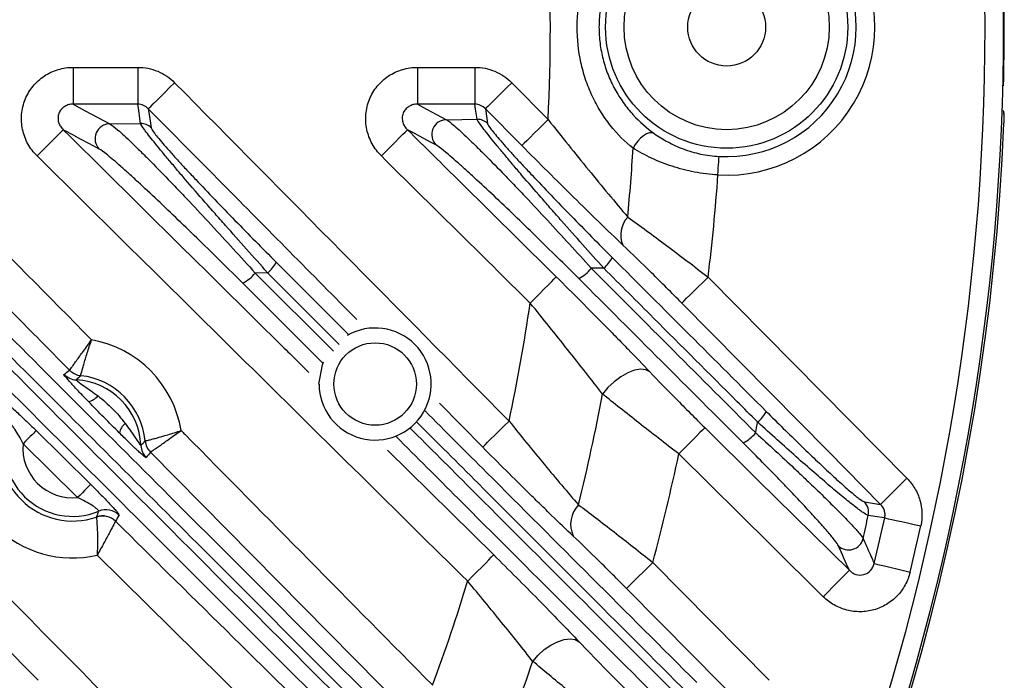
# Model space of a CAD drawing. Extents: x 25 to 438, y 25 to 312.
# Drawn here: x 229 to 239, y 135 to 142 of the extents above; entities that cross this region are included whole.
import ezdxf

# ---------------------------------------------------------------- set-up
doc = ezdxf.new("R2010")
doc.units = 0
doc.header["$LTSCALE"] = 5
doc.layers.get('0').update_dxf_attribs({"linetype": 'CONTINUOUS'})

msp = doc.modelspace()

# ---------------------------------------------------------------- linework, layer by layer
for p, q in [((229.361, 141.627), (229.361, 141.229)), ((229.361, 141.627), (230.057, 141.627)), ((230.057, 141.627), (230.057, 141.229)), ((233.077, 141.627), (233.077, 141.229)), ((233.077, 141.627), (233.696, 141.627)), ((233.696, 141.627), (233.696, 141.229)), ((234.094, 141.461), (234.486, 141.064)), ((230.057, 141.229), (229.361, 141.229)), ((233.696, 141.229), (233.077, 141.229)), ((234.202, 140.783), (233.81, 141.18)), ((239.406, 141.122), (239.402, 141.126)), ((229.754, 141.018), (230.087, 141.022)), ((233.388, 141.062), (233.72, 141.066)), ((231.551, 139.524), (232.331, 138.743)), ((235.087, 139.458), (234.952, 139.457)), ((231.459, 139.408), (231.325, 139.406)), ((231.325, 139.406), (232.169, 138.561)), ((232.232, 138.635), (231.459, 139.408)), ((236.213, 139.362), (238.359, 137.19)), ((232.054, 138.433), (231.191, 139.296)), ((233.78, 137.527), (233.313, 138)), ((229.408, 136.982), (228.819, 137.563)), ((232.752, 137.495), (233.899, 136.363)), ((237.9, 136.936), (238.075, 136.909)), ((232.6, 133.419), (229.619, 136.36)), ((235.616, 136.281), (236.872, 135.009))]:
    msp.add_line(p, q)
at = {"flags": 128}
for points in [[(230.171, 141.18), (230.179, 141.188), (230.197, 141.205), (230.224, 141.232), (230.259, 141.267), (230.302, 141.309), (230.35, 141.357), (230.401, 141.408), (230.455, 141.461)], [(234.094, 141.461), (234.04, 141.408), (233.988, 141.357), (233.941, 141.309), (233.898, 141.267), (233.863, 141.232), (233.836, 141.205), (233.818, 141.188), (233.81, 141.18)], [(229.361, 141.229), (229.491, 141.159), (229.754, 141.018)], [(230.087, 141.022), (230.067, 141.16), (230.057, 141.229)], [(233.077, 141.229), (233.174, 141.176), (233.388, 141.062)], [(233.72, 141.066), (233.703, 141.177), (233.696, 141.229)], [(230.171, 141.18), (230.186, 141.074), (230.201, 140.974)], [(233.81, 141.18), (233.825, 141.074), (233.833, 141.019)], [(239.406, 141.122), (239.405, 141.142), (239.4, 141.16)], [(234.486, 141.064), (234.433, 141.011), (234.381, 140.96), (234.333, 140.912), (234.291, 140.87), (234.255, 140.835), (234.228, 140.809), (234.21, 140.791), (234.202, 140.783)], [(228.971, 140.67), (229.024, 140.724), (229.075, 140.775), (229.123, 140.823), (229.165, 140.866), (229.2, 140.901), (229.227, 140.928), (229.244, 140.946), (229.252, 140.954)], [(229.642, 140.745), (229.591, 140.772), (229.386, 140.882), (229.379, 140.886), (229.252, 140.954)], [(232.686, 140.67), (232.74, 140.724), (232.791, 140.775), (232.838, 140.823), (232.88, 140.866), (232.915, 140.901), (232.942, 140.928), (232.96, 140.946), (232.967, 140.954)], [(233.275, 140.789), (233.224, 140.816), (233.019, 140.926), (232.967, 140.954)], [(235.632, 140.912), (235.609, 140.92), (235.581, 140.919), (235.549, 140.908), (235.516, 140.889), (235.484, 140.863), (235.453, 140.83), (235.426, 140.793), (235.403, 140.754)], [(236.319, 140.465), (236.321, 140.504), (236.323, 140.54), (236.325, 140.574), (236.327, 140.604), (236.329, 140.629), (236.33, 140.648), (236.331, 140.66), (236.331, 140.665)], [(234.293, 139.082), (234.346, 139.135), (234.397, 139.187), (234.445, 139.235), (234.486, 139.277), (234.521, 139.313), (234.548, 139.34), (234.566, 139.358), (234.574, 139.366)], [(235.929, 139.082), (235.936, 139.089), (235.954, 139.107), (235.981, 139.134), (236.017, 139.169), (236.059, 139.211), (236.107, 139.258), (236.159, 139.309), (236.213, 139.362)], [(238.075, 136.909), (237.513, 137.479), (235.929, 139.082)], [(232.013, 138.208), (232.05, 138.415), (232.062, 138.446)], [(235.584, 138.34), (235.54, 138.362), (235.484, 138.367), (235.418, 138.356), (235.346, 138.329), (235.272, 138.287), (235.199, 138.233), (235.132, 138.169), (235.074, 138.099)], [(233.78, 137.527), (233.788, 137.535), (233.806, 137.553), (233.833, 137.58), (233.869, 137.615), (233.911, 137.656), (233.959, 137.704), (234.011, 137.755), (234.065, 137.808)], [(236.177, 137.737), (236.169, 137.729), (236.151, 137.711), (236.125, 137.684), (236.09, 137.649), (236.048, 137.606), (236, 137.558), (235.949, 137.507), (235.896, 137.453)], [(236.177, 137.737), (236.746, 137.175), (237.737, 136.197)], [(228.96, 137.706), (228.956, 137.702), (228.947, 137.693), (228.934, 137.679), (228.916, 137.661), (228.895, 137.64), (228.871, 137.616), (228.846, 137.59), (228.819, 137.563)], [(228.96, 137.706), (229.244, 137.425), (229.549, 137.124)], [(232.955, 134.675), (232.393, 135.244), (230.194, 137.473)], [(237.456, 135.912), (236.887, 136.475), (235.896, 137.453)], [(238.075, 136.909), (238.083, 136.917), (238.101, 136.935), (238.128, 136.962), (238.163, 136.997), (238.206, 137.039), (238.254, 137.086), (238.305, 137.137), (238.359, 137.19)], [(229.549, 137.124), (229.545, 137.12), (229.536, 137.111), (229.523, 137.098), (229.505, 137.08), (229.484, 137.059), (229.46, 137.035), (229.435, 137.009), (229.408, 136.982)], [(238.118, 136.763), (238.012, 136.779), (237.942, 136.789)], [(238.118, 136.763), (238.131, 136.76), (238.157, 136.754), (238.195, 136.746), (238.244, 136.735), (238.301, 136.722), (238.366, 136.708), (238.436, 136.693), (238.508, 136.677)], [(233.618, 136.079), (233.671, 136.132), (233.722, 136.184), (233.77, 136.232), (233.812, 136.274), (233.847, 136.31), (233.873, 136.337), (233.891, 136.355), (233.899, 136.363)], [(235.332, 136), (235.34, 136.008), (235.358, 136.026), (235.385, 136.053), (235.42, 136.088), (235.463, 136.13), (235.511, 136.177), (235.563, 136.228), (235.616, 136.281)], [(238.005, 136.27), (238.018, 136.267), (238.044, 136.261), (238.081, 136.252), (238.13, 136.24), (238.187, 136.226), (238.251, 136.211), (238.321, 136.194), (238.392, 136.177)], [(237.737, 136.197), (237.729, 136.189), (237.711, 136.171), (237.684, 136.144), (237.649, 136.108), (237.607, 136.066), (237.56, 136.018), (237.509, 135.966), (237.456, 135.912)], [(236.608, 134.707), (236.047, 135.277), (235.332, 136)], [(234.32, 135.214), (234.379, 135.28), (234.445, 135.34), (234.516, 135.389), (234.589, 135.426), (234.659, 135.448), (234.723, 135.456), (234.778, 135.448), (234.822, 135.424)]]:
    msp.add_lwpolyline(points, dxfattribs=at)
for centre, radius in [((236.413, 142.061), 1.307), ((236.413, 142.061), 1.107), ((236.413, 142.061), 0.42), ((232.619, 138.208), 0.445)]:
    msp.add_circle(centre, radius)
for centre, radius, start, end in [((214.013, 142.061), 25.389, 319.2973, 40.7027), ((214.013, 142.061), 25.189, 319.2973, 40.7027), ((236.413, 142.061), 1.598, 266.6196, 93.3804), ((236.413, 142.061), 1.398, 266.6196, 93.3804), ((214.013, 142.061), 20.497, 357.2132, 2.7868), ((214.013, 142.061), 25.396, 358.5699, 1.4301), ((214.013, 142.061), 25.414, 302.3434, 357.6566), ((229.757, 140.857), 0.161, 91.0768, 224.1868), ((230.088, 140.861), 0.16, 44.9269, 90.0898), ((233.391, 140.901), 0.161, 91.0765, 224.1825), ((233.72, 140.906), 0.16, 44.9305, 90.0902), ((214.013, 142.061), 21.43, 354.5117, 356.5046), ((214.013, 142.061), 22.363, 353.0703, 355.9097), ((235.553, 139.819), 0.283, 137.348, 203.1953), ((234.841, 139.748), 0.379, 310.3237, 332.6679), ((231.218, 139.693), 0.374, 310.2252, 332.9988), ((234.593, 139.754), 0.466, 298.7525, 320.2914), ((230.974, 139.697), 0.456, 298.3913, 320.3838), ((214.013, 142.061), 20.497, 348.0259, 351.6432), ((232.619, 138.208), 0.605, 180, 119.8017), ((229.354, 137.516), 1.186, 9.1833, 80.0832), ((229.404, 138.452), 0.2, 224.6133, 266.9245), ((229.464, 138.497), 0.2, 224.6029, 263.5552), ((229.464, 138.497), 0.2, 224.694, 263.581), ((229.354, 137.516), 0.737, 2.2537, 87.0128), ((229.354, 137.516), 0.787, 5.6229, 83.6436), ((229.483, 138.208), 0.194, 282.4963, 318.3556), ((214.013, 142.061), 21.43, 346.0772, 349.3463), ((236.511, 138.077), 0.367, 310.1062, 333.3865), ((229.354, 137.516), 1.186, 167.8408, 282.9014), ((229.354, 137.516), 0.787, 161.6657, 289.0766), ((229.354, 137.516), 0.737, 158.1365, 292.6058), ((230.048, 137.636), 0.194, 130.9104, 166.771), ((214.013, 142.061), 23.131, 349.0862, 349.3755), ((236.385, 137.962), 0.442, 297.9209, 320.5016), ((229.354, 137.516), 0.537, 174.9688, 275.7737), ((230.291, 137.553), 0.2, 182.3429, 224.6529), ((230.336, 137.613), 0.2, 185.7108, 224.6646), ((230.337, 137.613), 0.2, 185.6857, 224.5722), ((214.013, 142.061), 22.363, 345.0225, 348.1098), ((235.033, 136.693), 0.304, 136.0548, 204.426), ((237.785, 136.824), 0.16, 347.5752, 44.3982), ((229.677, 136.584), 0.2, 45.4058, 108.9767), ((229.677, 136.583), 0.2, 45.4807, 108.9647), ((229.714, 136.651), 0.2, 45.4147, 112.5015), ((214.013, 142.061), 24.502, 346.9789, 347.577), ((214.013, 142.061), 24.681, 346.4313, 347.6045), ((214.013, 142.061), 25.079, 346.4313, 347.6045), ((237.73, 136.578), 0.161, 226.0867, 346.3218), ((214.013, 142.061), 20.497, 339.7176, 343.0316), ((214.013, 142.061), 21.43, 338.3377, 341.3691)]:
    msp.add_arc(centre, radius, start, end)
for points, knots in [([(235.403, 140.754), (235.316, 140.823), (235.233, 140.905), (235.119, 141.049), (235.083, 141.101), (235.018, 141.207), (234.988, 141.262), (234.935, 141.377), (234.911, 141.436), (234.87, 141.557), (234.854, 141.618), (234.813, 141.805), (234.799, 141.933), (234.799, 142.124), (234.803, 142.188), (234.816, 142.314), (234.826, 142.378), (234.867, 142.565), (234.907, 142.685), (234.987, 142.858), (235.018, 142.914), (235.083, 143.02), (235.118, 143.07), (235.193, 143.166), (235.233, 143.211), (235.317, 143.294), (235.36, 143.333), (235.403, 143.367)], [0, 0, 0, 0, 0.125, 0.125, 0.1875, 0.1875, 0.25, 0.25, 0.3125, 0.3125, 0.375, 0.375, 0.5, 0.5, 0.5625, 0.5625, 0.625, 0.625, 0.75, 0.75, 0.8125, 0.8125, 0.875, 0.875, 0.9375, 0.9375, 1, 1, 1, 1]), ([(235.632, 143.209), (235.593, 143.181), (235.553, 143.15), (235.475, 143.08), (235.437, 143.043), (235.364, 142.963), (235.33, 142.92), (235.264, 142.828), (235.234, 142.779), (235.151, 142.628), (235.108, 142.52), (235.065, 142.351), (235.053, 142.293), (235.039, 142.177), (235.035, 142.119), (235.035, 142.003), (235.039, 141.944), (235.054, 141.827), (235.065, 141.77), (235.094, 141.658), (235.111, 141.603), (235.154, 141.494), (235.179, 141.441), (235.234, 141.341), (235.264, 141.293), (235.33, 141.201), (235.365, 141.157), (235.476, 141.036), (235.553, 140.969), (235.632, 140.912)], [0, 0, 0, 0, 0.0625, 0.0625, 0.125, 0.125, 0.1875, 0.1875, 0.25, 0.25, 0.375, 0.375, 0.4375, 0.4375, 0.5, 0.5, 0.5625, 0.5625, 0.625, 0.625, 0.6875, 0.6875, 0.75, 0.75, 0.8125, 0.8125, 0.875, 0.875, 1, 1, 1, 1]), ([(218.945, 142.061), (220.905, 140.077), (222.862, 138.091), (226.778, 134.119), (228.735, 132.133), (230.693, 130.147)], [0, 0, 0, 0, 0.5, 0.5, 1, 1, 1, 1]), ([(230.408, 129.866), (228.451, 131.853), (226.493, 133.839), (222.578, 137.81), (220.621, 139.796), (218.661, 141.78)], [0, 0, 0, 0, 0.5, 0.5, 1, 1, 1, 1]), ([(228.971, 140.67), (228.932, 140.709), (228.898, 140.753), (228.858, 140.826), (228.847, 140.851), (228.828, 140.903), (228.82, 140.929), (228.808, 140.983), (228.805, 141.01), (228.801, 141.066), (228.801, 141.093), (228.808, 141.175), (228.822, 141.23), (228.863, 141.332), (228.892, 141.38), (228.944, 141.444), (228.963, 141.464), (229.004, 141.501), (229.026, 141.518), (229.072, 141.549), (229.096, 141.562), (229.145, 141.585), (229.172, 141.595), (229.251, 141.619), (229.305, 141.627), (229.361, 141.627)], [0, 0, 0, 0, 0.125, 0.125, 0.1875, 0.1875, 0.25, 0.25, 0.3125, 0.3125, 0.375, 0.375, 0.5, 0.5, 0.625, 0.625, 0.6875, 0.6875, 0.75, 0.75, 0.8125, 0.8125, 0.875, 0.875, 1, 1, 1, 1]), ([(230.057, 141.627), (230.132, 141.627), (230.203, 141.613), (230.307, 141.57), (230.339, 141.552), (230.4, 141.511), (230.429, 141.487), (230.455, 141.461)], [0, 0, 0, 0, 0.5, 0.5, 0.75, 0.75, 1, 1, 1, 1]), ([(232.686, 140.67), (232.647, 140.709), (232.614, 140.753), (232.574, 140.826), (232.562, 140.851), (232.543, 140.903), (232.535, 140.929), (232.524, 140.983), (232.52, 141.01), (232.517, 141.066), (232.517, 141.093), (232.524, 141.175), (232.537, 141.23), (232.578, 141.332), (232.607, 141.38), (232.659, 141.444), (232.678, 141.464), (232.719, 141.501), (232.741, 141.518), (232.787, 141.549), (232.811, 141.562), (232.861, 141.585), (232.887, 141.595), (232.967, 141.619), (233.021, 141.627), (233.077, 141.627)], [0, 0, 0, 0, 0.125, 0.125, 0.1875, 0.1875, 0.25, 0.25, 0.3125, 0.3125, 0.375, 0.375, 0.5, 0.5, 0.625, 0.625, 0.6875, 0.6875, 0.75, 0.75, 0.8125, 0.8125, 0.875, 0.875, 1, 1, 1, 1]), ([(233.696, 141.627), (233.771, 141.627), (233.842, 141.613), (233.945, 141.57), (233.978, 141.552), (234.039, 141.511), (234.068, 141.487), (234.094, 141.461)], [0, 0, 0, 0, 0.5, 0.5, 0.75, 0.75, 1, 1, 1, 1]), ([(223.177, 141.461), (224.666, 139.955), (226.153, 138.447), (229.127, 135.433), (230.614, 133.925), (232.1, 132.417)], [0, 0, 0, 0, 0.5, 0.5, 1, 1, 1, 1]), ([(217.682, 141.373), (219.737, 139.343), (221.795, 137.315), (225.909, 133.26), (227.967, 131.232), (230.024, 129.204)], [0, 0, 0, 0, 0.5, 0.5, 1, 1, 1, 1]), ([(229.322, 138.356), (229.134, 138.546), (228.947, 138.736), (228.76, 138.926), (228.002, 139.693), (227.243, 140.46), (226.485, 141.227)], [0.00000024, 0.00000024, 0.00000024, 0.00000024, 0.004, 0.004, 0.004, 0.02017988, 0.02017988, 0.02017988, 0.02017988]), ([(229.361, 141.229), (229.345, 141.229), (229.33, 141.228), (229.298, 141.22), (229.283, 141.214), (229.255, 141.197), (229.242, 141.186), (229.221, 141.161), (229.212, 141.146), (229.2, 141.115), (229.197, 141.098), (229.196, 141.066), (229.198, 141.049), (229.207, 141.018), (229.214, 141.004), (229.231, 140.977), (229.241, 140.965), (229.252, 140.954)], [0, 0, 0, 0, 0.125, 0.125, 0.25, 0.25, 0.375, 0.375, 0.5, 0.5, 0.625, 0.625, 0.75, 0.75, 0.875, 0.875, 1, 1, 1, 1]), ([(233.077, 141.229), (233.061, 141.229), (233.045, 141.228), (233.014, 141.22), (232.999, 141.214), (232.97, 141.197), (232.957, 141.186), (232.936, 141.161), (232.927, 141.146), (232.915, 141.115), (232.912, 141.098), (232.911, 141.066), (232.914, 141.049), (232.923, 141.018), (232.929, 141.004), (232.946, 140.977), (232.956, 140.965), (232.967, 140.954)], [0, 0, 0, 0, 0.125, 0.125, 0.25, 0.25, 0.375, 0.375, 0.5, 0.5, 0.625, 0.625, 0.75, 0.75, 0.875, 0.875, 1, 1, 1, 1]), ([(229.744, 128.92), (227.675, 130.958), (225.607, 132.997), (221.47, 137.075), (219.401, 139.113), (217.335, 141.154)], [0, 0, 0, 0, 0.5, 0.5, 1, 1, 1, 1]), ([(228.983, 135.01), (227.493, 136.52), (225.464, 138.578), (223.433, 140.633), (222.893, 141.18)], [0, 0, 0, 0, 0.734191, 1, 1, 1, 1]), ([(232.42, 138.905), (231.936, 139.394), (231.187, 140.153), (230.437, 140.911), (230.171, 141.18)], [0, 0, 0, 0, 0.645166, 1, 1, 1, 1]), ([(239.406, 141.025), (239.406, 141.031), (239.407, 141.05), (239.408, 141.081), (239.407, 141.112), (239.407, 141.127), (239.405, 141.144), (239.403, 141.154), (239.4, 141.16), (239.4, 141.16)], [0, 0, 0, 0, 0.097923, 0.33747, 0.583852, 0.808235, 0.889234, 0.987945, 1, 1, 1, 1]), ([(239.406, 141.021), (239.407, 141.047), (239.407, 141.073), (239.407, 141.11), (239.407, 141.121), (239.406, 141.122)], [0, 0, 0, 0, 0.5, 0.5, 1, 1, 1, 1]), ([(229.754, 141.018), (229.773, 141.007), (229.803, 140.984), (229.863, 140.933), (229.886, 140.912), (229.935, 140.867), (229.961, 140.843), (230.017, 140.789), (230.047, 140.76), (230.11, 140.698), (230.142, 140.666), (230.243, 140.565), (230.313, 140.493), (230.424, 140.377), (230.462, 140.338), (230.538, 140.258), (230.576, 140.218), (230.692, 140.096), (230.77, 140.012), (230.928, 139.842), (231.008, 139.755), (231.167, 139.581), (231.246, 139.494), (231.325, 139.406)], [0, 0, 0, 0, 0.125, 0.125, 0.1875, 0.1875, 0.25, 0.25, 0.3125, 0.3125, 0.375, 0.375, 0.5, 0.5, 0.5625, 0.5625, 0.625, 0.625, 0.75, 0.75, 0.875, 0.875, 1, 1, 1, 1]), ([(231.459, 139.408), (231.306, 139.579), (231.154, 139.75), (230.966, 139.963), (230.928, 140.006), (230.854, 140.09), (230.817, 140.132), (230.71, 140.255), (230.64, 140.336), (230.54, 140.453), (230.507, 140.491), (230.445, 140.565), (230.415, 140.601), (230.357, 140.669), (230.33, 140.702), (230.278, 140.765), (230.254, 140.794), (230.211, 140.848), (230.191, 140.873), (230.156, 140.918), (230.141, 140.938), (230.104, 140.989), (230.09, 141.011), (230.087, 141.022)], [0, 0, 0, 0, 0.25, 0.25, 0.3125, 0.3125, 0.375, 0.375, 0.5, 0.5, 0.5625, 0.5625, 0.625, 0.625, 0.6875, 0.6875, 0.75, 0.75, 0.8125, 0.8125, 0.875, 0.875, 1, 1, 1, 1]), ([(233.388, 141.062), (233.406, 141.051), (233.436, 141.029), (233.496, 140.977), (233.518, 140.957), (233.567, 140.912), (233.593, 140.888), (233.649, 140.834), (233.679, 140.805), (233.741, 140.744), (233.774, 140.711), (233.874, 140.611), (233.944, 140.539), (234.055, 140.424), (234.092, 140.385), (234.168, 140.306), (234.206, 140.266), (234.321, 140.144), (234.399, 140.061), (234.556, 139.891), (234.636, 139.804), (234.795, 139.631), (234.874, 139.544), (234.952, 139.457)], [0, 0, 0, 0, 0.125, 0.125, 0.1875, 0.1875, 0.25, 0.25, 0.3125, 0.3125, 0.375, 0.375, 0.5, 0.5, 0.5625, 0.5625, 0.625, 0.625, 0.75, 0.75, 0.875, 0.875, 1, 1, 1, 1]), ([(235.087, 139.458), (234.934, 139.629), (234.782, 139.799), (234.594, 140.011), (234.557, 140.054), (234.483, 140.138), (234.447, 140.18), (234.34, 140.303), (234.27, 140.383), (234.17, 140.5), (234.138, 140.538), (234.075, 140.611), (234.046, 140.647), (233.989, 140.715), (233.961, 140.748), (233.91, 140.81), (233.886, 140.839), (233.843, 140.893), (233.823, 140.918), (233.789, 140.963), (233.774, 140.983), (233.737, 141.033), (233.723, 141.056), (233.72, 141.066)], [0, 0, 0, 0, 0.25, 0.25, 0.3125, 0.3125, 0.375, 0.375, 0.5, 0.5, 0.5625, 0.5625, 0.625, 0.625, 0.6875, 0.6875, 0.75, 0.75, 0.8125, 0.8125, 0.875, 0.875, 1, 1, 1, 1]), ([(233.833, 141.019), (233.835, 141.009), (233.848, 140.989), (233.884, 140.941), (233.899, 140.922), (233.934, 140.88), (233.953, 140.857), (233.997, 140.807), (234.021, 140.78), (234.072, 140.723), (234.099, 140.693), (234.156, 140.63), (234.186, 140.598), (234.248, 140.531), (234.28, 140.497), (234.379, 140.392), (234.447, 140.32), (234.588, 140.174), (234.661, 140.098), (234.881, 139.873), (235.029, 139.723), (235.178, 139.573)], [0, 0, 0, 0, 0.125, 0.125, 0.1875, 0.1875, 0.25, 0.25, 0.3125, 0.3125, 0.375, 0.375, 0.4375, 0.4375, 0.5, 0.5, 0.625, 0.625, 0.75, 0.75, 1, 1, 1, 1]), ([(234.486, 141.064), (234.632, 140.88), (234.777, 140.698), (234.994, 140.432), (235.066, 140.344), (235.208, 140.174), (235.277, 140.091), (235.345, 140.011)], [0, 0, 0, 0, 0.5, 0.5, 0.75, 0.75, 1, 1, 1, 1]), ([(226.09, 140.966), (226.826, 140.229), (227.561, 139.492), (229.032, 138.02), (229.767, 137.284), (231.971, 135.078), (233.44, 133.608), (234.908, 132.138)], [0, 0, 0, 0, 0.25, 0.25, 0.5, 0.5, 1, 1, 1, 1]), ([(229.252, 140.954), (230.026, 140.188), (230.91, 139.314), (231.795, 138.441), (231.904, 138.333)], [0, 0, 0, 0, 0.875836, 1, 1, 1, 1]), ([(230.201, 140.974), (230.202, 140.965), (230.215, 140.944), (230.252, 140.896), (230.267, 140.878), (230.302, 140.836), (230.321, 140.812), (230.365, 140.762), (230.389, 140.735), (230.441, 140.677), (230.468, 140.647), (230.525, 140.584), (230.555, 140.552), (230.618, 140.485), (230.65, 140.45), (230.749, 140.345), (230.818, 140.273), (230.959, 140.126), (231.032, 140.05), (231.253, 139.824), (231.401, 139.674), (231.551, 139.524)], [0, 0, 0, 0, 0.125, 0.125, 0.1875, 0.1875, 0.25, 0.25, 0.3125, 0.3125, 0.375, 0.375, 0.4375, 0.4375, 0.5, 0.5, 0.625, 0.625, 0.75, 0.75, 1, 1, 1, 1]), ([(232.967, 140.954), (233.157, 140.766), (233.347, 140.579), (233.536, 140.391), (233.882, 140.049), (234.228, 139.708), (234.574, 139.366)], [0, 0, 0, 0, 0.004, 0.004, 0.004, 0.01129473, 0.01129473, 0.01129473, 0.01129473]), ([(235.632, 140.912), (235.677, 140.88), (235.726, 140.849), (235.831, 140.793), (235.886, 140.768), (235.975, 140.735), (236.006, 140.725), (236.069, 140.706), (236.1, 140.698), (236.197, 140.678), (236.263, 140.669), (236.331, 140.665)], [0, 0, 0, 0, 0.25, 0.25, 0.5, 0.5, 0.625, 0.625, 0.75, 0.75, 1, 1, 1, 1]), ([(234.776, 132.034), (233.307, 133.503), (231.838, 134.972), (229.634, 137.176), (228.898, 137.911), (227.427, 139.382), (226.692, 140.118), (225.955, 140.854)], [0, 0, 0, 0, 0.5, 0.5, 0.75, 0.75, 1, 1, 1, 1]), ([(226.539, 140.859), (227.249, 140.149), (227.959, 139.439), (229.377, 138.021), (230.086, 137.312), (232.213, 135.186), (233.629, 133.769), (235.046, 132.353)], [0, 0, 0, 0, 0.25, 0.25, 0.5, 0.5, 1, 1, 1, 1]), ([(234.952, 132.231), (233.536, 133.648), (232.119, 135.066), (229.993, 137.194), (229.284, 137.903), (227.866, 139.323), (227.157, 140.033), (226.447, 140.744)], [0, 0, 0, 0, 0.5, 0.5, 0.75, 0.75, 1, 1, 1, 1]), ([(231.191, 139.296), (231.113, 139.373), (231.036, 139.45), (230.88, 139.604), (230.802, 139.681), (230.647, 139.832), (230.571, 139.906), (230.419, 140.051), (230.344, 140.123), (230.198, 140.261), (230.128, 140.326), (230.028, 140.418), (229.996, 140.448), (229.934, 140.504), (229.904, 140.531), (229.847, 140.581), (229.821, 140.604), (229.772, 140.646), (229.749, 140.665), (229.689, 140.713), (229.66, 140.735), (229.642, 140.745)], [0, 0, 0, 0, 0.125, 0.125, 0.25, 0.25, 0.375, 0.375, 0.5, 0.5, 0.625, 0.625, 0.6875, 0.6875, 0.75, 0.75, 0.8125, 0.8125, 0.875, 0.875, 1, 1, 1, 1]), ([(234.818, 139.346), (234.741, 139.423), (234.664, 139.499), (234.509, 139.652), (234.43, 139.729), (234.276, 139.88), (234.2, 139.954), (234.049, 140.098), (233.975, 140.17), (233.829, 140.307), (233.759, 140.372), (233.66, 140.464), (233.628, 140.493), (233.565, 140.55), (233.536, 140.576), (233.48, 140.626), (233.453, 140.649), (233.405, 140.69), (233.382, 140.709), (233.322, 140.758), (233.293, 140.779), (233.275, 140.789)], [0, 0, 0, 0, 0.125, 0.125, 0.25, 0.25, 0.375, 0.375, 0.5, 0.5, 0.625, 0.625, 0.6875, 0.6875, 0.75, 0.75, 0.8125, 0.8125, 0.875, 0.875, 1, 1, 1, 1]), ([(235.293, 139.708), (235.209, 139.788), (235.122, 139.872), (234.943, 140.045), (234.852, 140.135), (234.576, 140.407), (234.39, 140.593), (234.202, 140.783)], [0, 0, 0, 0, 0.25, 0.25, 0.5, 0.5, 1, 1, 1, 1]), ([(236.319, 140.465), (236.233, 140.471), (236.148, 140.481), (236.024, 140.505), (235.983, 140.514), (235.903, 140.535), (235.862, 140.546), (235.746, 140.584), (235.672, 140.614), (235.532, 140.679), (235.465, 140.715), (235.403, 140.754)], [0, 0, 0, 0, 0.25, 0.25, 0.375, 0.375, 0.5, 0.5, 0.75, 0.75, 1, 1, 1, 1]), ([(231.298, 131.043), (229.671, 132.647), (228.044, 134.251), (224.791, 137.459), (223.165, 139.064), (221.541, 140.67)], [0, 0, 0, 0, 0.5, 0.5, 1, 1, 1, 1]), ([(233.618, 136.079), (232.843, 136.843), (232.069, 137.609), (231.294, 138.374), (230.52, 139.139), (229.745, 139.904), (228.971, 140.67)], [0, 0, 0, 0, 0.01633171, 0.01633171, 0.01633171, 0.03266342, 0.03266342, 0.03266342, 0.03266342]), ([(235.345, 140.011), (235.477, 139.916), (235.617, 139.813), (235.836, 139.65), (235.911, 139.593), (236.061, 139.479), (236.137, 139.421), (236.213, 139.362)], [0, 0, 0, 0, 0.5, 0.5, 0.75, 0.75, 1, 1, 1, 1]), ([(235.929, 139.082), (235.874, 139.137), (235.819, 139.192), (235.71, 139.301), (235.655, 139.356), (235.495, 139.514), (235.392, 139.614), (235.293, 139.708)], [0, 0, 0, 0, 0.25, 0.25, 0.5, 0.5, 1, 1, 1, 1]), ([(236.748, 137.796), (236.673, 137.871), (236.598, 137.946), (236.523, 138.021), (236.224, 138.321), (235.924, 138.62), (235.624, 138.92), (235.445, 139.1), (235.266, 139.279), (235.087, 139.458)], [0, 0, 0, 0, 0.0016, 0.0016, 0.0016, 0.00800001, 0.00800001, 0.00800001, 0.01182636, 0.01182636, 0.01182636, 0.01182636]), ([(234.574, 139.366), (234.753, 139.188), (234.928, 139.013), (235.14, 138.798), (235.183, 138.755), (235.266, 138.669), (235.308, 138.626), (235.43, 138.501), (235.508, 138.419), (235.584, 138.34)], [0, 0, 0, 0, 0.5, 0.5, 0.625, 0.625, 0.75, 0.75, 1, 1, 1, 1]), ([(235.074, 138.099), (235.015, 138.175), (234.954, 138.254), (234.827, 138.415), (234.762, 138.497), (234.565, 138.745), (234.431, 138.912), (234.293, 139.082)], [0, 0, 0, 0, 0.25, 0.25, 0.5, 0.5, 1, 1, 1, 1]), ([(229.322, 138.356), (229.322, 138.358), (229.325, 138.361), (229.332, 138.371), (229.337, 138.378), (229.349, 138.396), (229.357, 138.406), (229.374, 138.431), (229.384, 138.445), (229.417, 138.49), (229.443, 138.526), (229.498, 138.602), (229.529, 138.644), (229.559, 138.685)], [0, 0, 0, 0, 0.125, 0.125, 0.25, 0.25, 0.375, 0.375, 0.5, 0.5, 0.75, 0.75, 1, 1, 1, 1]), ([(229.442, 138.298), (229.442, 138.3), (229.443, 138.303), (229.446, 138.315), (229.448, 138.324), (229.454, 138.344), (229.457, 138.357), (229.465, 138.386), (229.47, 138.402), (229.485, 138.456), (229.498, 138.498), (229.526, 138.588), (229.542, 138.637), (229.559, 138.685)], [0, 0, 0, 0, 0.125, 0.125, 0.25, 0.25, 0.375, 0.375, 0.5, 0.5, 0.75, 0.75, 1, 1, 1, 1]), ([(229.525, 138.018), (229.493, 138.052), (229.46, 138.085), (229.414, 138.134), (229.399, 138.15), (229.371, 138.18), (229.357, 138.196), (229.331, 138.224), (229.319, 138.237), (229.298, 138.261), (229.289, 138.272), (229.274, 138.29), (229.268, 138.297), (229.261, 138.308), (229.26, 138.311), (229.261, 138.311)], [0, 0, 0, 0, 0.25, 0.25, 0.375, 0.375, 0.5, 0.5, 0.625, 0.625, 0.75, 0.75, 0.875, 0.875, 1, 1, 1, 1]), ([(229.393, 138.252), (229.392, 138.252), (229.394, 138.249), (229.404, 138.241), (229.411, 138.235), (229.437, 138.216), (229.459, 138.2), (229.506, 138.168), (229.531, 138.151), (229.58, 138.116), (229.604, 138.097), (229.629, 138.079)], [0, 0, 0, 0, 0.125, 0.125, 0.25, 0.25, 0.5, 0.5, 0.75, 0.75, 1, 1, 1, 1]), ([(235.584, 138.34), (235.673, 138.247), (235.767, 138.149), (235.916, 137.998), (235.968, 137.946), (236.072, 137.842), (236.124, 137.789), (236.177, 137.737)], [0, 0, 0, 0, 0.5, 0.5, 0.75, 0.75, 1, 1, 1, 1]), ([(229.629, 138.079), (229.684, 138.036), (229.736, 137.991), (229.834, 137.892), (229.879, 137.839), (229.92, 137.783)], [0, 0, 0, 0, 0.5, 0.5, 1, 1, 1, 1]), ([(235.896, 137.453), (235.823, 137.51), (235.75, 137.566), (235.605, 137.679), (235.534, 137.734), (235.327, 137.897), (235.196, 138.001), (235.074, 138.099)], [0, 0, 0, 0, 0.25, 0.25, 0.5, 0.5, 1, 1, 1, 1]), ([(228.625, 138.007), (228.627, 138.008), (228.63, 138.007), (228.641, 137.999), (228.649, 137.994), (228.678, 137.97), (228.705, 137.947), (228.753, 137.904), (228.77, 137.888), (228.805, 137.855), (228.824, 137.837), (228.881, 137.783), (228.92, 137.744), (228.96, 137.706)], [0, 0, 0, 0, 0.125, 0.125, 0.25, 0.25, 0.5, 0.5, 0.625, 0.625, 0.75, 0.75, 1, 1, 1, 1]), ([(229.858, 137.681), (229.803, 137.736), (229.747, 137.792), (229.635, 137.905), (229.58, 137.962), (229.525, 138.018)], [0, 0, 0, 0, 0.5, 0.5, 1, 1, 1, 1]), ([(233.158, 137.917), (233.379, 137.696), (234.357, 136.718), (235.334, 135.741), (236.09, 134.985)], [0, 0, 0, 0, 0.22623, 1, 1, 1, 1]), ([(236.84, 137.912), (236.902, 137.85), (236.963, 137.789), (237.085, 137.669), (237.145, 137.611), (237.261, 137.498), (237.318, 137.443), (237.428, 137.339), (237.48, 137.29), (237.554, 137.221), (237.577, 137.199), (237.623, 137.157), (237.646, 137.137), (237.708, 137.081), (237.746, 137.049), (237.794, 137.009), (237.809, 136.997), (237.836, 136.976), (237.847, 136.967), (237.878, 136.945), (237.892, 136.937), (237.9, 136.936)], [0, 0, 0, 0, 0.125, 0.125, 0.25, 0.25, 0.375, 0.375, 0.5, 0.5, 0.5625, 0.5625, 0.625, 0.625, 0.75, 0.75, 0.8125, 0.8125, 0.875, 0.875, 1, 1, 1, 1]), ([(228.819, 137.563), (228.806, 137.592), (228.791, 137.619), (228.761, 137.673), (228.745, 137.698), (228.723, 137.732), (228.715, 137.742), (228.702, 137.76), (228.695, 137.768), (228.685, 137.78), (228.68, 137.785), (228.674, 137.79), (228.671, 137.791), (228.67, 137.791)], [0, 0, 0, 0, 0.25, 0.25, 0.5, 0.5, 0.625, 0.625, 0.75, 0.75, 0.875, 0.875, 1, 1, 1, 1]), ([(229.92, 137.783), (229.939, 137.759), (229.957, 137.734), (229.991, 137.684), (230.008, 137.66), (230.04, 137.612), (230.055, 137.59), (230.074, 137.563), (230.079, 137.556), (230.088, 137.546), (230.09, 137.544), (230.091, 137.545)], [0, 0, 0, 0, 0.25, 0.25, 0.5, 0.5, 0.75, 0.75, 0.875, 0.875, 1, 1, 1, 1]), ([(232.996, 137.733), (233.213, 137.517), (234.202, 136.526), (235.191, 135.537), (235.963, 134.764)], [0, 0, 0, 0, 0.218475, 1, 1, 1, 1]), ([(235.997, 134.866), (235.241, 135.623), (234.265, 136.6), (233.288, 137.578), (233.067, 137.799)], [0, 0, 0, 0, 0.774157, 1, 1, 1, 1]), ([(234.065, 137.808), (234.193, 137.647), (234.32, 137.49), (234.509, 137.263), (234.571, 137.188), (234.695, 137.042), (234.755, 136.971), (234.814, 136.904)], [0, 0, 0, 0, 0.5, 0.5, 0.75, 0.75, 1, 1, 1, 1]), ([(237.942, 136.789), (237.934, 136.791), (237.918, 136.799), (237.884, 136.821), (237.871, 136.83), (237.842, 136.851), (237.826, 136.864), (237.772, 136.904), (237.731, 136.937), (237.661, 136.994), (237.636, 137.015), (237.585, 137.058), (237.558, 137.08), (237.476, 137.15), (237.417, 137.201), (237.293, 137.309), (237.228, 137.365), (237.096, 137.482), (237.028, 137.543), (236.889, 137.668), (236.819, 137.731), (236.748, 137.796)], [0, 0, 0, 0, 0.125, 0.125, 0.1875, 0.1875, 0.25, 0.25, 0.375, 0.375, 0.4375, 0.4375, 0.5, 0.5, 0.625, 0.625, 0.75, 0.75, 0.875, 0.875, 1, 1, 1, 1]), ([(230.148, 137.413), (230.147, 137.412), (230.144, 137.413), (230.134, 137.42), (230.127, 137.426), (230.109, 137.441), (230.098, 137.45), (230.074, 137.472), (230.061, 137.484), (230.034, 137.51), (230.019, 137.524), (229.988, 137.553), (229.973, 137.568), (229.925, 137.615), (229.892, 137.648), (229.858, 137.681)], [0, 0, 0, 0, 0.125, 0.125, 0.25, 0.25, 0.375, 0.375, 0.5, 0.5, 0.625, 0.625, 0.75, 0.75, 1, 1, 1, 1]), ([(230.137, 137.593), (230.139, 137.594), (230.142, 137.595), (230.154, 137.598), (230.163, 137.6), (230.184, 137.605), (230.196, 137.608), (230.225, 137.616), (230.242, 137.62), (230.295, 137.635), (230.338, 137.647), (230.428, 137.674), (230.477, 137.69), (230.525, 137.706)], [0, 0, 0, 0, 0.125, 0.125, 0.25, 0.25, 0.375, 0.375, 0.5, 0.5, 0.75, 0.75, 1, 1, 1, 1]), ([(230.194, 137.473), (230.195, 137.474), (230.198, 137.476), (230.209, 137.483), (230.216, 137.488), (230.234, 137.5), (230.244, 137.507), (230.269, 137.525), (230.283, 137.534), (230.329, 137.566), (230.365, 137.592), (230.442, 137.646), (230.484, 137.676), (230.525, 137.706)], [0, 0, 0, 0, 0.125, 0.125, 0.25, 0.25, 0.375, 0.375, 0.5, 0.5, 0.75, 0.75, 1, 1, 1, 1]), ([(230.525, 137.706), (230.539, 137.692), (230.552, 137.679), (230.566, 137.665), (231.457, 136.762), (232.348, 135.859), (233.24, 134.955)], [0, 0, 0, 0, 0.00028526, 0.00028526, 0.00028526, 0.01932056, 0.01932056, 0.01932056, 0.01932056]), ([(235.83, 134.657), (235.057, 135.43), (234.063, 136.423), (233.068, 137.418), (232.847, 137.64)], [0, 0, 0, 0, 0.777431, 1, 1, 1, 1]), ([(236.726, 137.681), (236.871, 137.55), (237.008, 137.423), (237.172, 137.269), (237.204, 137.239), (237.267, 137.179), (237.299, 137.149), (237.39, 137.062), (237.447, 137.007), (237.526, 136.928), (237.552, 136.903), (237.601, 136.854), (237.625, 136.83), (237.692, 136.762), (237.731, 136.722), (237.797, 136.651), (237.825, 136.62), (237.866, 136.57), (237.88, 136.552), (237.886, 136.54)], [0, 0, 0, 0, 0.25, 0.25, 0.3125, 0.3125, 0.375, 0.375, 0.5, 0.5, 0.5625, 0.5625, 0.625, 0.625, 0.75, 0.75, 0.875, 0.875, 1, 1, 1, 1]), ([(234.756, 136.567), (234.681, 136.638), (234.604, 136.712), (234.484, 136.828), (234.444, 136.868), (234.363, 136.947), (234.322, 136.987), (234.117, 137.189), (233.95, 137.355), (233.78, 137.527)], [0, 0, 0, 0, 0.25, 0.25, 0.375, 0.375, 0.5, 0.5, 1, 1, 1, 1]), ([(237.618, 136.462), (237.613, 136.474), (237.601, 136.492), (237.563, 136.542), (237.539, 136.572), (237.479, 136.642), (237.444, 136.682), (237.384, 136.748), (237.363, 136.772), (237.319, 136.82), (237.296, 136.844), (237.226, 136.921), (237.175, 136.974), (237.095, 137.058), (237.067, 137.087), (237.011, 137.145), (236.983, 137.175), (236.839, 137.323), (236.718, 137.445), (236.592, 137.572)], [0, 0, 0, 0, 0.125, 0.125, 0.25, 0.25, 0.375, 0.375, 0.4375, 0.4375, 0.5, 0.5, 0.625, 0.625, 0.6875, 0.6875, 0.75, 0.75, 1, 1, 1, 1]), ([(238.359, 137.19), (238.392, 137.157), (238.42, 137.12), (238.467, 137.04), (238.486, 136.997), (238.511, 136.908), (238.519, 136.861), (238.522, 136.769), (238.518, 136.723), (238.508, 136.677)], [0, 0, 0, 0, 0.25, 0.25, 0.5, 0.5, 0.75, 0.75, 1, 1, 1, 1]), ([(229.549, 137.124), (229.588, 137.085), (229.626, 137.047), (229.682, 136.991), (229.7, 136.972), (229.733, 136.937), (229.749, 136.92), (229.779, 136.888), (229.792, 136.874), (229.815, 136.848), (229.825, 136.837), (229.841, 136.817), (229.846, 136.81), (229.854, 136.799), (229.855, 136.795), (229.855, 136.794)], [0, 0, 0, 0, 0.25, 0.25, 0.375, 0.375, 0.5, 0.5, 0.625, 0.625, 0.75, 0.75, 0.875, 0.875, 1, 1, 1, 1]), ([(229.638, 136.836), (229.639, 136.838), (229.633, 136.845), (229.614, 136.861), (229.606, 136.867), (229.588, 136.88), (229.578, 136.888), (229.544, 136.91), (229.518, 136.926), (229.464, 136.955), (229.437, 136.969), (229.408, 136.982)], [0, 0, 0, 0, 0.25, 0.25, 0.375, 0.375, 0.5, 0.5, 0.75, 0.75, 1, 1, 1, 1]), ([(234.814, 136.904), (234.934, 136.814), (235.063, 136.716), (235.267, 136.558), (235.336, 136.503), (235.476, 136.393), (235.546, 136.338), (235.616, 136.281)], [0, 0, 0, 0, 0.5, 0.5, 0.75, 0.75, 1, 1, 1, 1]), ([(238.118, 136.763), (238.121, 136.776), (238.123, 136.789), (238.122, 136.816), (238.119, 136.829), (238.108, 136.867), (238.094, 136.891), (238.075, 136.909)], [0, 0, 0, 0, 0.25, 0.25, 0.5, 0.5, 1, 1, 1, 1]), ([(229.611, 136.773), (229.612, 136.771), (229.612, 136.767), (229.613, 136.755), (229.614, 136.746), (229.616, 136.712), (229.618, 136.68), (229.621, 136.623), (229.621, 136.602), (229.622, 136.558), (229.623, 136.535), (229.623, 136.463), (229.621, 136.411), (229.619, 136.36)], [0, 0, 0, 0, 0.125, 0.125, 0.25, 0.25, 0.5, 0.5, 0.625, 0.625, 0.75, 0.75, 1, 1, 1, 1]), ([(229.817, 136.726), (229.816, 136.725), (229.814, 136.721), (229.808, 136.71), (229.804, 136.701), (229.788, 136.671), (229.773, 136.643), (229.746, 136.592), (229.736, 136.573), (229.715, 136.534), (229.704, 136.514), (229.67, 136.451), (229.644, 136.405), (229.619, 136.36)], [0, 0, 0, 0, 0.125, 0.125, 0.25, 0.25, 0.5, 0.5, 0.625, 0.625, 0.75, 0.75, 1, 1, 1, 1]), ([(229.817, 136.726), (230.007, 136.539), (230.197, 136.351), (230.386, 136.164), (231.218, 135.344), (232.049, 134.524), (232.88, 133.704)], [0.00000017, 0.00000017, 0.00000017, 0.00000017, 0.004, 0.004, 0.004, 0.02151781, 0.02151781, 0.02151781, 0.02151781]), ([(235.332, 136), (235.282, 136.051), (235.232, 136.101), (235.132, 136.201), (235.083, 136.25), (234.937, 136.394), (234.844, 136.484), (234.756, 136.567)], [0, 0, 0, 0, 0.25, 0.25, 0.5, 0.5, 1, 1, 1, 1]), ([(237.886, 136.54), (237.892, 136.526), (237.898, 136.512), (237.904, 136.498), (237.929, 136.442), (237.954, 136.386), (237.979, 136.33), (237.987, 136.31), (237.996, 136.29), (238.005, 136.27)], [0, 0, 0, 0, 0.0016, 0.0016, 0.0016, 0.008, 0.008, 0.008, 0.01028777, 0.01028777, 0.01028777, 0.01028777]), ([(233.899, 136.363), (234.065, 136.199), (234.225, 136.038), (234.459, 135.8), (234.536, 135.721), (234.683, 135.569), (234.754, 135.495), (234.822, 135.424)], [0, 0, 0, 0, 0.5, 0.5, 0.75, 0.75, 1, 1, 1, 1]), ([(237.737, 136.197), (237.746, 136.187), (237.757, 136.178), (237.781, 136.163), (237.794, 136.157), (237.835, 136.145), (237.865, 136.143), (237.921, 136.158), (237.947, 136.174), (237.986, 136.216), (237.999, 136.243), (238.005, 136.27)], [0, 0, 0, 0, 0.125, 0.125, 0.25, 0.25, 0.5, 0.5, 0.75, 0.75, 1, 1, 1, 1]), ([(238.392, 136.177), (238.381, 136.128), (238.363, 136.082), (238.316, 135.996), (238.286, 135.955), (238.218, 135.884), (238.179, 135.854), (238.094, 135.803), (238.049, 135.783), (237.954, 135.757), (237.905, 135.75), (237.807, 135.749), (237.757, 135.755), (237.686, 135.774), (237.663, 135.782), (237.617, 135.8), (237.594, 135.811), (237.53, 135.848), (237.491, 135.877), (237.456, 135.912)], [0, 0, 0, 0, 0.125, 0.125, 0.25, 0.25, 0.375, 0.375, 0.5, 0.5, 0.625, 0.625, 0.75, 0.75, 0.8125, 0.8125, 0.875, 0.875, 1, 1, 1, 1]), ([(234.32, 135.214), (234.268, 135.28), (234.214, 135.349), (234.102, 135.489), (234.043, 135.561), (233.866, 135.78), (233.744, 135.928), (233.618, 136.079)], [0, 0, 0, 0, 0.25, 0.25, 0.5, 0.5, 1, 1, 1, 1]), ([(234.822, 135.424), (234.902, 135.339), (234.989, 135.25), (235.128, 135.109), (235.175, 135.06), (235.271, 134.964), (235.32, 134.916), (235.369, 134.867)], [0, 0, 0, 0, 0.5, 0.5, 0.75, 0.75, 1, 1, 1, 1]), ([(235.089, 134.583), (235.02, 134.638), (234.952, 134.694), (234.817, 134.803), (234.749, 134.858), (234.555, 135.019), (234.433, 135.119), (234.32, 135.214)], [0, 0, 0, 0, 0.25, 0.25, 0.5, 0.5, 1, 1, 1, 1])]:
    msp.add_open_spline(points, degree=3, knots=knots)
for points in [[(226.769, 141.508), (227.699, 140.567), (228.629, 139.626), (229.559, 138.685)], [(230.455, 141.461), (231.659, 140.244), (232.862, 139.026), (234.065, 137.808)], [(230.171, 141.18), (230.141, 141.21), (230.1, 141.228), (230.057, 141.229)], [(233.81, 141.18), (233.78, 141.21), (233.739, 141.228), (233.696, 141.229)], [(234.293, 139.082), (233.757, 139.611), (233.222, 140.14), (232.686, 140.67)], [(235.178, 139.573), (235.732, 139.02), (236.286, 138.466), (236.84, 137.912)], [(234.952, 139.457), (235.544, 138.865), (236.135, 138.273), (236.726, 137.681)], [(236.592, 137.572), (236.001, 138.163), (235.409, 138.754), (234.818, 139.346)], [(229.261, 138.311), (229.281, 138.327), (229.301, 138.342), (229.321, 138.356)], [(229.321, 138.356), (229.322, 138.356), (229.322, 138.356), (229.322, 138.356)], [(229.441, 138.298), (229.425, 138.283), (229.408, 138.268), (229.393, 138.252)], [(229.441, 138.298), (229.442, 138.298), (229.442, 138.298), (229.442, 138.298)], [(230.091, 137.545), (230.107, 137.561), (230.122, 137.577), (230.137, 137.593)], [(230.137, 137.593), (230.137, 137.593), (230.137, 137.593), (230.137, 137.593)], [(230.194, 137.473), (230.179, 137.452), (230.164, 137.432), (230.148, 137.413)], [(230.194, 137.473), (230.194, 137.473), (230.194, 137.473), (230.194, 137.473)], [(229.611, 136.773), (229.621, 136.794), (229.629, 136.815), (229.638, 136.836)], [(229.611, 136.773), (229.611, 136.773), (229.611, 136.773), (229.611, 136.773)], [(229.855, 136.794), (229.843, 136.771), (229.83, 136.748), (229.817, 136.726)], [(229.817, 136.726), (229.817, 136.726), (229.817, 136.726), (229.817, 136.726)], [(237.737, 136.197), (237.697, 136.285), (237.658, 136.373), (237.618, 136.462)]]:
    msp.add_open_spline(points, degree=3)

doc.saveas('drawing.dxf')
